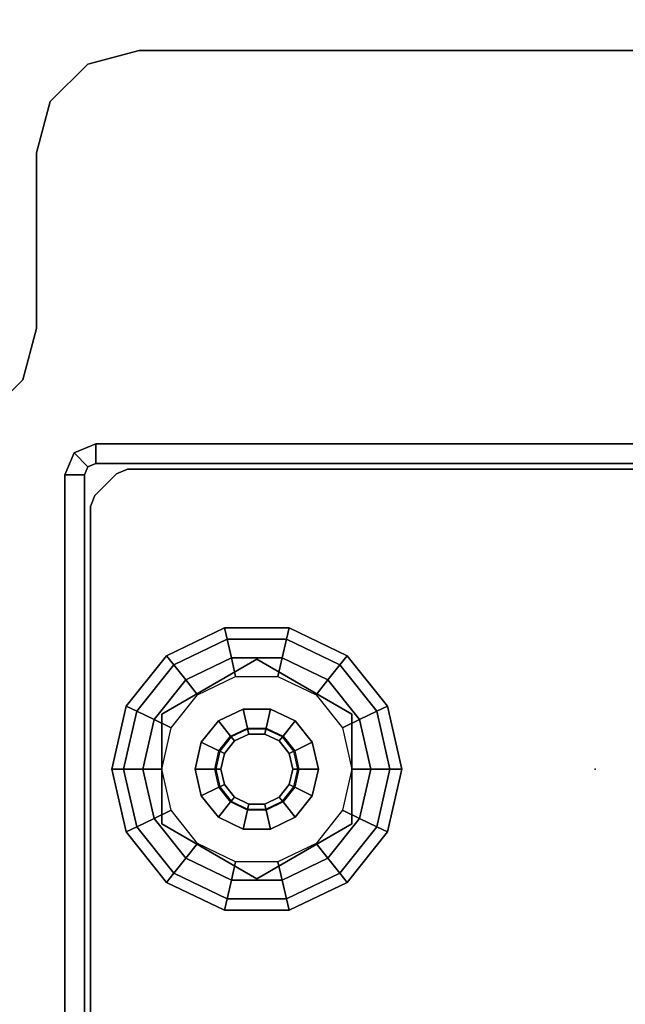
# Model space of a CAD drawing. Units: inches. Extents: x -15 to 218, y -6 to 151.
# Drawn here: x 200 to 203, y 2 to 6 of the extents above; entities that cross this region are included whole.
import ezdxf

# ---------------------------------------------------------------- set-up
doc = ezdxf.new("R2010")
doc.units = ezdxf.units.IN
doc.header["$MEASUREMENT"] = 0
for name, color, linetype in [('WKSURF', 6, 'Continuous'), ('WKSURF-GLIDE', 6, 'Continuous'), ('WKSURF-LAM', 6, 'Continuous'), ('WKSURF-LEG', 6, 'Continuous')]:
    doc.layers.add(name, color=color, linetype=linetype)

# ---------------------------------------------------------------- blocks, each defined once
blk = doc.blocks.new('VFGS10_3072L081_0T')
at = {"layer": 'WKSURF'}
blk.add_point((69.132, -14.44), dxfattribs=at)
at = {"layer": 'WKSURF-LAM', "invisible_edges": 5}
for points in [[(72, 0, 28.51), (0, 0, 28.51), (0, -28.88, 28.51), (72, -28.88, 28.51)], [(72, 0, 27.45), (0, 0, 27.45), (0, -28.88, 27.45), (72, -28.88, 27.45)]]:
    blk.add_3dface(points, dxfattribs=at)
blk = doc.blocks.new('VFG696_57_1T')
at = {"layer": 'WKSURF'}
blk.add_point((0, 0), dxfattribs=at)
blk = doc.blocks.new('VFG2B3_1_0T')
at = {"layer": 'WKSURF'}
blk.add_point((0, 0), dxfattribs=at)
at = {"layer": 'WKSURF-GLIDE'}
for points in [[(-0.2414, -0.7979, 0.1636), (0, -0.7428, 0.1636), (0, -0.7882, 0.2261), (-0.2217, -0.8388, 0.2261)], [(-0.2414, -0.7979, 0.0864), (0, -0.7428, 0.0864), (0, -0.7428, 0.1636), (-0.2414, -0.7979, 0.1636)], [(-0.2217, -0.8388, 0.0239), (0, -0.7882, 0.0239), (0, -0.7428, 0.0864), (-0.2414, -0.7979, 0.0864)], [(0, -0.7428, 0.1636), (0.2414, -0.7979, 0.1636), (0.2217, -0.8388, 0.2261), (0, -0.7882, 0.2261)], [(0, -0.7428, 0.0864), (0.2414, -0.7979, 0.0864), (0.2414, -0.7979, 0.1636), (0, -0.7428, 0.1636)], [(0, -0.7882, 0.0239), (0.2217, -0.8388, 0.0239), (0.2414, -0.7979, 0.0864), (0, -0.7428, 0.0864)], [(-0.2217, -0.8388, 0.2261), (0, -0.7882, 0.2261), (0, -0.8617, 0.25), (-0.1898, -0.905, 0.25)], [(-0.1898, -0.905), (0, -0.8617), (0, -0.7882, 0.0239), (-0.2217, -0.8388, 0.0239)], [(0, -0.7882, 0.2261), (0.2217, -0.8388, 0.2261), (0.1898, -0.905, 0.25), (0, -0.8617, 0.25)], [(0, -0.8617), (0.1898, -0.905), (0.2217, -0.8388, 0.0239), (0, -0.7882, 0.0239)], [(-0.435, -0.9523, 0.1636), (-0.2414, -0.7979, 0.1636), (-0.2217, -0.8388, 0.2261), (-0.3995, -0.9806, 0.2261)], [(-0.435, -0.9523, 0.0864), (-0.2414, -0.7979, 0.0864), (-0.2414, -0.7979, 0.1636), (-0.435, -0.9523, 0.1636)], [(-0.3995, -0.9806, 0.0239), (-0.2217, -0.8388, 0.0239), (-0.2414, -0.7979, 0.0864), (-0.435, -0.9523, 0.0864)], [(0.2414, -0.7979, 0.1636), (0.435, -0.9523, 0.1636), (0.3995, -0.9806, 0.2261), (0.2217, -0.8388, 0.2261)], [(0.2217, -0.8388, 0.0239), (0.3995, -0.9806, 0.0239), (0.435, -0.9523, 0.0864), (0.2414, -0.7979, 0.0864)], [(0.2414, -0.7979, 0.0864), (0.435, -0.9523, 0.0864), (0.435, -0.9523, 0.1636), (0.2414, -0.7979, 0.1636)], [(-0.3995, -0.9806, 0.2261), (-0.2217, -0.8388, 0.2261), (-0.1898, -0.905, 0.25), (-0.3421, -1.0264, 0.25)], [(-0.3421, -1.0264), (-0.1898, -0.905), (-0.2217, -0.8388, 0.0239), (-0.3995, -0.9806, 0.0239)], [(0, -0.8617, 0.25), (-0.1898, -0.905, 0.25), (-0.1584, -0.9704, 0.25), (0, -0.9342, 0.25)], [(0.1898, -0.905, 0.25), (0, -0.8617, 0.25), (0, -0.9342, 0.25), (0.1584, -0.9704, 0.25)], [(0.2217, -0.8388, 0.2261), (0.3995, -0.9806, 0.2261), (0.3421, -1.0264, 0.25), (0.1898, -0.905, 0.25)], [(0.1898, -0.905), (0.3421, -1.0264), (0.3995, -0.9806, 0.0239), (0.2217, -0.8388, 0.0239)], [(-0.1898, -0.905, 0.25), (-0.3421, -1.0264, 0.25), (-0.2854, -1.0716, 0.25), (-0.1584, -0.9704, 0.25)], [(0.3421, -1.0264, 0.25), (0.1898, -0.905, 0.25), (0.1584, -0.9704, 0.25), (0.2854, -1.0716, 0.25)], [(-0.2107, -0.9342, 0.25), (-0.2107, -0.9342, 0.4469), (-0.4215, -1.2992, 0.4469), (-0.4215, -1.2992, 0.25)], [(0.2107, -0.9342, 0.4469), (0.2107, -0.9342, 0.25), (-0.2107, -0.9342, 0.25), (-0.2107, -0.9342, 0.4469)], [(0.4215, -1.2992, 0.4469), (0.4215, -1.2992, 0.25), (0.2107, -0.9342, 0.25), (0.2107, -0.9342, 0.4469)], [(-0.5424, -1.1754, 0.1636), (-0.435, -0.9523, 0.1636), (-0.3995, -0.9806, 0.2261), (-0.4982, -1.1855, 0.2261)], [(-0.5424, -1.1754, 0.0864), (-0.435, -0.9523, 0.0864), (-0.435, -0.9523, 0.1636), (-0.5424, -1.1754, 0.1636)], [(-0.4982, -1.1855, 0.0239), (-0.3995, -0.9806, 0.0239), (-0.435, -0.9523, 0.0864), (-0.5424, -1.1754, 0.0864)], [(-0.4982, -1.1855, 0.2261), (-0.3995, -0.9806, 0.2261), (-0.3421, -1.0264, 0.25), (-0.4265, -1.2019, 0.25)], [(-0.4265, -1.2019), (-0.3421, -1.0264), (-0.3995, -0.9806, 0.0239), (-0.4982, -1.1855, 0.0239)], [(0.3995, -0.9806, 0.2261), (0.4982, -1.1855, 0.2261), (0.4265, -1.2019, 0.25), (0.3421, -1.0264, 0.25)], [(0.3421, -1.0264), (0.4265, -1.2019), (0.4982, -1.1855, 0.0239), (0.3995, -0.9806, 0.0239)], [(0.435, -0.9523, 0.1636), (0.5424, -1.1754, 0.1636), (0.4982, -1.1855, 0.2261), (0.3995, -0.9806, 0.2261)], [(0.3995, -0.9806, 0.0239), (0.4982, -1.1855, 0.0239), (0.5424, -1.1754, 0.0864), (0.435, -0.9523, 0.0864)], [(0.435, -0.9523, 0.0864), (0.5424, -1.1754, 0.0864), (0.5424, -1.1754, 0.1636), (0.435, -0.9523, 0.1636)], [(-0.3421, -1.0264, 0.25), (-0.4265, -1.2019, 0.25), (-0.3558, -1.218, 0.25), (-0.2854, -1.0716, 0.25)], [(0.4265, -1.2019, 0.25), (0.3421, -1.0264, 0.25), (0.2854, -1.0716, 0.25), (0.3558, -1.218, 0.25)], [(-0.1025, -1.0863, 0.8673), (-0.1848, -1.1519, 0.8673), (-0.1263, -1.1985, 0.8673), (-0.0701, -1.1536, 0.8673)], [(-0.1848, -1.1519, 0.4469), (-0.1025, -1.0863, 0.4469), (-0.1025, -1.0863, 0.8673), (-0.1848, -1.1519, 0.8673)], [(0, -1.0629, 0.8673), (-0.1025, -1.0863, 0.8673), (-0.0701, -1.1536, 0.8673), (0, -1.1376, 0.8673)], [(-0.1025, -1.0863, 0.4469), (0, -1.0629, 0.4469), (0, -1.0629, 0.8673), (-0.1025, -1.0863, 0.8673)], [(0.1025, -1.0863, 0.8673), (0, -1.0629, 0.8673), (0, -1.1376, 0.8673), (0.0701, -1.1536, 0.8673)], [(0, -1.0629, 0.4469), (0.1025, -1.0863, 0.4469), (0.1025, -1.0863, 0.8673), (0, -1.0629, 0.8673)], [(0.1848, -1.1519, 0.8673), (0.1025, -1.0863, 0.8673), (0.0701, -1.1536, 0.8673), (0.1263, -1.1985, 0.8673)], [(0.1025, -1.0863, 0.4469), (0.1848, -1.1519, 0.4469), (0.1848, -1.1519, 0.8673), (0.1025, -1.0863, 0.8673)], [(-0.1848, -1.1519, 0.8673), (-0.2304, -1.2466, 0.8673), (-0.1575, -1.2633, 0.8673), (-0.1263, -1.1985, 0.8673)], [(-0.2304, -1.2466, 0.4469), (-0.1848, -1.1519, 0.4469), (-0.1848, -1.1519, 0.8673), (-0.2304, -1.2466, 0.8673)], [(-0.1263, -1.1985, 0.8673), (-0.0701, -1.1536, 0.8673), (-0.0683, -1.1573, 2.7264), (-0.1231, -1.201, 2.7264)], [(-0.0683, -1.1573, 2.7264), (-0.1231, -1.201, 2.7264), (-0.1077, -1.2133, 2.7461), (-0.0598, -1.1751, 2.7461)], [(-0.0701, -1.1536, 0.8673), (0, -1.1376, 0.8673), (0, -1.1417, 2.7264), (-0.0683, -1.1573, 2.7264)], [(0, -1.1417, 2.7264), (-0.0683, -1.1573, 2.7264), (-0.0598, -1.1751, 2.7461), (0, -1.1614, 2.7461)], [(0, -1.1376, 0.8673), (0.0701, -1.1536, 0.8673), (0.0683, -1.1573, 2.7264), (0, -1.1417, 2.7264)], [(0.0683, -1.1573, 2.7264), (0, -1.1417, 2.7264), (0, -1.1614, 2.7461), (0.0598, -1.1751, 2.7461)], [(0.1231, -1.201, 2.7264), (0.0683, -1.1573, 2.7264), (0.0598, -1.1751, 2.7461), (0.1077, -1.2133, 2.7461)], [(0.0701, -1.1536, 0.8673), (0.1263, -1.1985, 0.8673), (0.1231, -1.201, 2.7264), (0.0683, -1.1573, 2.7264)], [(0.2304, -1.2466, 0.8673), (0.1848, -1.1519, 0.8673), (0.1263, -1.1985, 0.8673), (0.1575, -1.2633, 0.8673)], [(0.1848, -1.1519, 0.4469), (0.2304, -1.2466, 0.4469), (0.2304, -1.2466, 0.8673), (0.1848, -1.1519, 0.8673)], [(-0.5424, -1.423, 0.1636), (-0.5424, -1.1754, 0.1636), (-0.4982, -1.1855, 0.2261), (-0.4982, -1.4129, 0.2261)], [(-0.5424, -1.423, 0.0864), (-0.5424, -1.1754, 0.0864), (-0.5424, -1.1754, 0.1636), (-0.5424, -1.423, 0.1636)], [(-0.4982, -1.4129, 0.0239), (-0.4982, -1.1855, 0.0239), (-0.5424, -1.1754, 0.0864), (-0.5424, -1.423, 0.0864)], [(-0.4982, -1.4129, 0.2261), (-0.4982, -1.1855, 0.2261), (-0.4265, -1.2019, 0.25), (-0.4265, -1.3966, 0.25)], [(-0.4265, -1.3966), (-0.4265, -1.2019), (-0.4982, -1.1855, 0.0239), (-0.4982, -1.4129, 0.0239)], [(-0.4265, -1.2019, 0.25), (-0.4265, -1.3966, 0.25), (-0.3558, -1.3804, 0.25), (-0.3558, -1.218, 0.25)], [(-0.1575, -1.2633, 0.8673), (-0.1263, -1.1985, 0.8673), (-0.1231, -1.201, 2.7264), (-0.1535, -1.2642, 2.7264)], [(-0.1231, -1.201, 2.7264), (-0.1535, -1.2642, 2.7264), (-0.1343, -1.2686, 2.7461), (-0.1077, -1.2133, 2.7461)], [(0.1535, -1.2642, 2.7264), (0.1231, -1.201, 2.7264), (0.1077, -1.2133, 2.7461), (0.1343, -1.2686, 2.7461)], [(0.1263, -1.1985, 0.8673), (0.1575, -1.2633, 0.8673), (0.1535, -1.2642, 2.7264), (0.1231, -1.201, 2.7264)], [(0.4265, -1.3966, 0.25), (0.4265, -1.2019, 0.25), (0.3558, -1.218, 0.25), (0.3558, -1.3804, 0.25)], [(0.4982, -1.1855, 0.2261), (0.4982, -1.4129, 0.2261), (0.4265, -1.3966, 0.25), (0.4265, -1.2019, 0.25)], [(0.4265, -1.2019), (0.4265, -1.3966), (0.4982, -1.4129, 0.0239), (0.4982, -1.1855, 0.0239)], [(0.5424, -1.1754, 0.1636), (0.5424, -1.423, 0.1636), (0.4982, -1.4129, 0.2261), (0.4982, -1.1855, 0.2261)], [(0.4982, -1.1855, 0.0239), (0.4982, -1.4129, 0.0239), (0.5424, -1.423, 0.0864), (0.5424, -1.1754, 0.0864)], [(0.5424, -1.1754, 0.0864), (0.5424, -1.423, 0.0864), (0.5424, -1.423, 0.1636), (0.5424, -1.1754, 0.1636)], [(-0.2304, -1.2466, 0.8673), (-0.2304, -1.3518, 0.8673), (-0.1575, -1.3352, 0.8673), (-0.1575, -1.2633, 0.8673)], [(-0.2304, -1.3518, 0.4469), (-0.2304, -1.2466, 0.4469), (-0.2304, -1.2466, 0.8673), (-0.2304, -1.3518, 0.8673)], [(0.2304, -1.3518, 0.8673), (0.2304, -1.2466, 0.8673), (0.1575, -1.2633, 0.8673), (0.1575, -1.3352, 0.8673)], [(0.2304, -1.2466, 0.4469), (0.2304, -1.3518, 0.4469), (0.2304, -1.3518, 0.8673), (0.2304, -1.2466, 0.8673)], [(-0.1575, -1.3352, 0.8673), (-0.1575, -1.2633, 0.8673), (-0.1535, -1.2642, 2.7264), (-0.1535, -1.3343, 2.7264)], [(-0.1535, -1.2642, 2.7264), (-0.1535, -1.3343, 2.7264), (-0.1343, -1.3299, 2.7461), (-0.1343, -1.2686, 2.7461)], [(0.1535, -1.3343, 2.7264), (0.1535, -1.2642, 2.7264), (0.1343, -1.2686, 2.7461), (0.1343, -1.3299, 2.7461)], [(0.1575, -1.2633, 0.8673), (0.1575, -1.3352, 0.8673), (0.1535, -1.3343, 2.7264), (0.1535, -1.2642, 2.7264)], [(-0.4215, -1.2992, 0.4469), (-0.4215, -1.2992, 0.25), (-0.2107, -1.6642, 0.25), (-0.2107, -1.6642, 0.4469)], [(0.2107, -1.6642, 0.4469), (0.2107, -1.6642, 0.25), (0.4215, -1.2992, 0.25), (0.4215, -1.2992, 0.4469)], [(-0.2304, -1.3518, 0.8673), (-0.1848, -1.4466, 0.8673), (-0.1263, -1.4, 0.8673), (-0.1575, -1.3352, 0.8673)], [(-0.1848, -1.4466, 0.4469), (-0.2304, -1.3518, 0.4469), (-0.2304, -1.3518, 0.8673), (-0.1848, -1.4466, 0.8673)], [(-0.1263, -1.4, 0.8673), (-0.1575, -1.3352, 0.8673), (-0.1535, -1.3343, 2.7264), (-0.1231, -1.3974, 2.7264)], [(-0.1535, -1.3343, 2.7264), (-0.1231, -1.3974, 2.7264), (-0.1077, -1.3851, 2.7461), (-0.1343, -1.3299, 2.7461)], [(0.1231, -1.3974, 2.7264), (0.1535, -1.3343, 2.7264), (0.1343, -1.3299, 2.7461), (0.1077, -1.3851, 2.7461)], [(0.1575, -1.3352, 0.8673), (0.1263, -1.4, 0.8673), (0.1231, -1.3974, 2.7264), (0.1535, -1.3343, 2.7264)], [(0.1848, -1.4466, 0.8673), (0.2304, -1.3518, 0.8673), (0.1575, -1.3352, 0.8673), (0.1263, -1.4, 0.8673)], [(0.2304, -1.3518, 0.4469), (0.1848, -1.4466, 0.4469), (0.1848, -1.4466, 0.8673), (0.2304, -1.3518, 0.8673)], [(-0.3995, -1.6178, 0.2261), (-0.4982, -1.4129, 0.2261), (-0.4265, -1.3966, 0.25), (-0.3421, -1.572, 0.25)], [(-0.3421, -1.572), (-0.4265, -1.3966), (-0.4982, -1.4129, 0.0239), (-0.3995, -1.6178, 0.0239)], [(-0.4265, -1.3966, 0.25), (-0.3421, -1.572, 0.25), (-0.2854, -1.5268, 0.25), (-0.3558, -1.3804, 0.25)], [(-0.0701, -1.4448, 0.8673), (-0.1263, -1.4, 0.8673), (-0.1231, -1.3974, 2.7264), (-0.0683, -1.4411, 2.7264)], [(-0.1231, -1.3974, 2.7264), (-0.0683, -1.4411, 2.7264), (-0.0598, -1.4234, 2.7461), (-0.1077, -1.3851, 2.7461)], [(0.0683, -1.4411, 2.7264), (0.1231, -1.3974, 2.7264), (0.1077, -1.3851, 2.7461), (0.0598, -1.4234, 2.7461)], [(0.1263, -1.4, 0.8673), (0.0701, -1.4448, 0.8673), (0.0683, -1.4411, 2.7264), (0.1231, -1.3974, 2.7264)], [(0.3421, -1.572, 0.25), (0.4265, -1.3966, 0.25), (0.3558, -1.3804, 0.25), (0.2854, -1.5268, 0.25)], [(0.4982, -1.4129, 0.2261), (0.3995, -1.6178, 0.2261), (0.3421, -1.572, 0.25), (0.4265, -1.3966, 0.25)], [(0.4265, -1.3966), (0.3421, -1.572), (0.3995, -1.6178, 0.0239), (0.4982, -1.4129, 0.0239)], [(-0.435, -1.6461, 0.1636), (-0.5424, -1.423, 0.1636), (-0.4982, -1.4129, 0.2261), (-0.3995, -1.6178, 0.2261)], [(-0.3995, -1.6178, 0.0239), (-0.4982, -1.4129, 0.0239), (-0.5424, -1.423, 0.0864), (-0.435, -1.6461, 0.0864)], [(-0.435, -1.6461, 0.0864), (-0.5424, -1.423, 0.0864), (-0.5424, -1.423, 0.1636), (-0.435, -1.6461, 0.1636)], [(-0.1848, -1.4466, 0.8673), (-0.1025, -1.5121, 0.8673), (-0.0701, -1.4448, 0.8673), (-0.1263, -1.4, 0.8673)], [(-0.0683, -1.4411, 2.7264), (0, -1.4567, 2.7264), (0, -1.437, 2.7461), (-0.0598, -1.4234, 2.7461)], [(0, -1.4567, 2.7264), (0.0683, -1.4411, 2.7264), (0.0598, -1.4234, 2.7461), (0, -1.437, 2.7461)], [(0.1025, -1.5121, 0.8673), (0.1848, -1.4466, 0.8673), (0.1263, -1.4, 0.8673), (0.0701, -1.4448, 0.8673)], [(0.5424, -1.423, 0.1636), (0.435, -1.6461, 0.1636), (0.3995, -1.6178, 0.2261), (0.4982, -1.4129, 0.2261)], [(0.4982, -1.4129, 0.0239), (0.3995, -1.6178, 0.0239), (0.435, -1.6461, 0.0864), (0.5424, -1.423, 0.0864)], [(0.5424, -1.423, 0.0864), (0.435, -1.6461, 0.0864), (0.435, -1.6461, 0.1636), (0.5424, -1.423, 0.1636)], [(-0.1025, -1.5121, 0.4469), (-0.1848, -1.4466, 0.4469), (-0.1848, -1.4466, 0.8673), (-0.1025, -1.5121, 0.8673)], [(-0.1025, -1.5121, 0.8673), (0, -1.5355, 0.8673), (0, -1.4608, 0.8673), (-0.0701, -1.4448, 0.8673)], [(0, -1.4608, 0.8673), (-0.0701, -1.4448, 0.8673), (-0.0683, -1.4411, 2.7264), (0, -1.4567, 2.7264)], [(0.0701, -1.4448, 0.8673), (0, -1.4608, 0.8673), (0, -1.4567, 2.7264), (0.0683, -1.4411, 2.7264)], [(0, -1.5355, 0.8673), (0.1025, -1.5121, 0.8673), (0.0701, -1.4448, 0.8673), (0, -1.4608, 0.8673)], [(0.1848, -1.4466, 0.4469), (0.1025, -1.5121, 0.4469), (0.1025, -1.5121, 0.8673), (0.1848, -1.4466, 0.8673)], [(-0.3421, -1.572, 0.25), (-0.1898, -1.6934, 0.25), (-0.1584, -1.6281, 0.25), (-0.2854, -1.5268, 0.25)], [(0, -1.5355, 0.4469), (-0.1025, -1.5121, 0.4469), (-0.1025, -1.5121, 0.8673), (0, -1.5355, 0.8673)], [(0.1025, -1.5121, 0.4469), (0, -1.5355, 0.4469), (0, -1.5355, 0.8673), (0.1025, -1.5121, 0.8673)], [(0.1898, -1.6934, 0.25), (0.3421, -1.572, 0.25), (0.2854, -1.5268, 0.25), (0.1584, -1.6281, 0.25)], [(-0.2217, -1.7596, 0.2261), (-0.3995, -1.6178, 0.2261), (-0.3421, -1.572, 0.25), (-0.1898, -1.6934, 0.25)], [(-0.1898, -1.6934), (-0.3421, -1.572), (-0.3995, -1.6178, 0.0239), (-0.2217, -1.7596, 0.0239)], [(0.3995, -1.6178, 0.2261), (0.2217, -1.7596, 0.2261), (0.1898, -1.6934, 0.25), (0.3421, -1.572, 0.25)], [(0.3421, -1.572), (0.1898, -1.6934), (0.2217, -1.7596, 0.0239), (0.3995, -1.6178, 0.0239)], [(-0.2414, -1.8005, 0.1636), (-0.435, -1.6461, 0.1636), (-0.3995, -1.6178, 0.2261), (-0.2217, -1.7596, 0.2261)], [(-0.2217, -1.7596, 0.0239), (-0.3995, -1.6178, 0.0239), (-0.435, -1.6461, 0.0864), (-0.2414, -1.8005, 0.0864)], [(0.435, -1.6461, 0.1636), (0.2414, -1.8005, 0.1636), (0.2217, -1.7596, 0.2261), (0.3995, -1.6178, 0.2261)], [(0.3995, -1.6178, 0.0239), (0.2217, -1.7596, 0.0239), (0.2414, -1.8005, 0.0864), (0.435, -1.6461, 0.0864)], [(-0.2414, -1.8005, 0.0864), (-0.435, -1.6461, 0.0864), (-0.435, -1.6461, 0.1636), (-0.2414, -1.8005, 0.1636)], [(-0.1898, -1.6934, 0.25), (0, -1.7367, 0.25), (0, -1.6642, 0.25), (-0.1584, -1.6281, 0.25)], [(0, -1.7367, 0.25), (0.1898, -1.6934, 0.25), (0.1584, -1.6281, 0.25), (0, -1.6642, 0.25)], [(0.435, -1.6461, 0.0864), (0.2414, -1.8005, 0.0864), (0.2414, -1.8005, 0.1636), (0.435, -1.6461, 0.1636)], [(0, -1.8102, 0.2261), (-0.2217, -1.7596, 0.2261), (-0.1898, -1.6934, 0.25), (0, -1.7367, 0.25)], [(0, -1.7367), (-0.1898, -1.6934), (-0.2217, -1.7596, 0.0239), (0, -1.8102, 0.0239)], [(-0.2107, -1.6642, 0.25), (-0.2107, -1.6642, 0.4469), (0.2107, -1.6642, 0.4469), (0.2107, -1.6642, 0.25)], [(0.2217, -1.7596, 0.2261), (0, -1.8102, 0.2261), (0, -1.7367, 0.25), (0.1898, -1.6934, 0.25)], [(0.1898, -1.6934), (0, -1.7367), (0, -1.8102, 0.0239), (0.2217, -1.7596, 0.0239)], [(0, -1.8556, 0.1636), (-0.2414, -1.8005, 0.1636), (-0.2217, -1.7596, 0.2261), (0, -1.8102, 0.2261)], [(0, -1.8102, 0.0239), (-0.2217, -1.7596, 0.0239), (-0.2414, -1.8005, 0.0864), (0, -1.8556, 0.0864)], [(0.2414, -1.8005, 0.1636), (0, -1.8556, 0.1636), (0, -1.8102, 0.2261), (0.2217, -1.7596, 0.2261)], [(0.2217, -1.7596, 0.0239), (0, -1.8102, 0.0239), (0, -1.8556, 0.0864), (0.2414, -1.8005, 0.0864)], [(0, -1.8556, 0.0864), (-0.2414, -1.8005, 0.0864), (-0.2414, -1.8005, 0.1636), (0, -1.8556, 0.1636)], [(0.2414, -1.8005, 0.0864), (0, -1.8556, 0.0864), (0, -1.8556, 0.1636), (0.2414, -1.8005, 0.1636)]]:
    blk.add_3dface(points, dxfattribs=at)
for points, invisible_edges in [([(0.3421, -1.0264), (0, -0.8617), (-0.1898, -0.905), (0.4265, -1.2019)], 5), ([(0.1898, -0.905), (0.1898, -0.905), (0.3421, -1.0264), (0, -0.8617)], 4), ([(-0.1898, -0.905), (0.4265, -1.2019), (0.4265, -1.3966), (-0.3421, -1.0264)], 5), ([(-0.2107, -0.9342, 0.4469), (-0.4215, -1.2992, 0.4469), (0.2107, -1.6642, 0.4469), (0.4215, -1.2992, 0.4469)], 10), ([(-0.2107, -0.9342, 0.25), (-0.4215, -1.2992, 0.25), (0.2107, -1.6642, 0.25), (0.4215, -1.2992, 0.25)], 10), ([(0.4215, -1.2992, 0.4469), (0.4215, -1.2992, 0.4469), (0.2107, -0.9342, 0.4469), (-0.2107, -0.9342, 0.4469)], 8), ([(0.4215, -1.2992, 0.25), (0.4215, -1.2992, 0.25), (0.2107, -0.9342, 0.25), (-0.2107, -0.9342, 0.25)], 8), ([(-0.4265, -1.2019), (-0.3421, -1.0264), (0.4265, -1.3966), (0.3421, -1.572)], 10), ([(0.0598, -1.1751, 2.7461), (0, -1.1614, 2.7461), (-0.0598, -1.1751, 2.7461), (0.1077, -1.2133, 2.7461)], 4), ([(0.1898, -1.6934), (-0.4265, -1.3966), (-0.4265, -1.2019), (0.3421, -1.572)], 5), ([(0.1343, -1.2686, 2.7461), (0.1077, -1.2133, 2.7461), (-0.0598, -1.1751, 2.7461), (-0.1077, -1.2133, 2.7461)], 10), ([(0.1343, -1.3299, 2.7461), (0.1343, -1.2686, 2.7461), (-0.1077, -1.2133, 2.7461), (-0.1343, -1.2686, 2.7461)], 10), ([(-0.1343, -1.2686, 2.7461), (-0.1343, -1.3299, 2.7461), (0.1077, -1.3851, 2.7461), (0.1343, -1.3299, 2.7461)], 10), ([(-0.4215, -1.2992, 0.4469), (-0.4215, -1.2992, 0.4469), (-0.2107, -1.6642, 0.4469), (0.2107, -1.6642, 0.4469)], 8), ([(-0.4215, -1.2992, 0.25), (-0.4215, -1.2992, 0.25), (-0.2107, -1.6642, 0.25), (0.2107, -1.6642, 0.25)], 8), ([(-0.1077, -1.3851, 2.7461), (0.0598, -1.4234, 2.7461), (0.1077, -1.3851, 2.7461), (-0.1343, -1.3299, 2.7461)], 5), ([(-0.3421, -1.572), (0, -1.7367), (0.1898, -1.6934), (-0.4265, -1.3966)], 5), ([(-0.0598, -1.4234, 2.7461), (0, -1.437, 2.7461), (0.0598, -1.4234, 2.7461), (-0.1077, -1.3851, 2.7461)], 4), ([(-0.1898, -1.6934), (-0.1898, -1.6934), (-0.3421, -1.572), (0, -1.7367)], 4)]:
    blk.add_3dface(points, dxfattribs=dict(at, invisible_edges=invisible_edges))
at = {"layer": 'WKSURF-LEG'}
for points in [[(-1.1732, 1.9173, 27.2258), (-1.248, 1.9173, 27.2258), (-1.248, -1.9173, 27.2258), (-1.1732, -1.9173, 27.2258)], [(-1.248, -1.9173, 27.2258), (-1.248, 1.9173, 27.2258), (-1.248, 1.9173, 0.2422), (-1.248, -1.9173, 0.2422)], [(-1.1732, 1.9173, 0.2422), (-1.248, 1.9173, 0.2422), (-1.248, -1.9173, 0.2422), (-1.1732, -1.9173, 0.2422)], [(-1.1732, 1.9173, 27.2258), (-1.1732, 1.9173, 0.2422), (-1.1732, -1.9173, 0.2422), (-1.1732, -1.9173, 27.2258)], [(-1.1506, 1.7954, 0.4769), (-1.1506, 1.7954, 0.7269), (-1.1506, -1.7954, 0.7269), (-1.1506, -1.7954, 0.4769)], [(-2.7589, 1.7509, 27.45), (-2.7589, 1.7509, 27.2258), (-2.7589, -1.7509, 27.2258), (-2.7589, -1.7509, 27.45)], [(-2.7061, -1.9478, 27.45), (-2.7061, -1.9478, 27.2258), (-2.7589, -1.7509, 27.2258), (-2.7589, -1.7509, 27.45)], [(-1.1333, -1.8372, 0.7269), (-1.1333, -1.8372, 0.4769), (-1.1506, -1.7954, 0.4769), (-1.1506, -1.7954, 0.7269)], [(-1.1333, -1.8372, 0.7269), (-1.1333, -1.8372, 0.4769), (-1.0498, -1.9207, 0.4769), (-1.0498, -1.9207, 0.7269)], [(-1.1732, -1.9173, 0.2422), (-1.248, -1.9173, 0.2422), (-1.2134, -2.0008, 0.2422), (-1.1605, -1.9479, 0.2422)], [(-1.248, -1.9173, 0.2422), (-1.248, -1.9173, 27.2258), (-1.2134, -2.0008, 27.2258), (-1.2134, -2.0008, 0.2422)], [(-1.248, -1.9173, 27.2258), (-1.1732, -1.9173, 27.2258), (-1.1605, -1.9479, 27.2258), (-1.2134, -2.0008, 27.2258)], [(-1.1732, -1.9173, 27.2258), (-1.1732, -1.9173, 0.2422), (-1.1605, -1.9479, 0.2422), (-1.1605, -1.9479, 27.2258)], [(-1.0498, -1.9207, 0.7269), (-1.008, -1.938, 0.7269), (-1.008, -1.938, 0.4769), (-1.0498, -1.9207, 0.4769)], [(-2.562, -2.0919, 27.45), (-2.562, -2.0919, 27.2258), (-2.7061, -1.9478, 27.2258), (-2.7061, -1.9478, 27.45)], [(-1.1605, -1.9479, 0.2422), (-1.2134, -2.0008, 0.2422), (-1.1299, -2.0354, 0.2422), (-1.1299, -1.9606, 0.2422)], [(-1.2134, -2.0008, 27.2258), (-1.1605, -1.9479, 27.2258), (-1.1299, -1.9606, 27.2258), (-1.1299, -2.0354, 27.2258)], [(-1.1605, -1.9479, 27.2258), (-1.1605, -1.9479, 0.2422), (-1.1299, -1.9606, 0.2422), (-1.1299, -1.9606, 27.2258)], [(-1.1299, -1.9606, 27.2258), (-1.1299, -1.9606, 0.2422), (1.1299, -1.9606, 0.2422), (1.1299, -1.9606, 27.2258)], [(1.1299, -2.0354, 27.2258), (1.1299, -1.9606, 27.2258), (-1.1299, -1.9606, 27.2258), (-1.1299, -2.0354, 27.2258)], [(1.1299, -2.0354, 0.2422), (1.1299, -1.9606, 0.2422), (-1.1299, -1.9606, 0.2422), (-1.1299, -2.0354, 0.2422)], [(-1.008, -1.938, 0.4769), (-1.008, -1.938, 0.7269), (1.008, -1.938, 0.7269), (1.008, -1.938, 0.4769)], [(-1.2134, -2.0008, 0.2422), (-1.2134, -2.0008, 27.2258), (-1.1299, -2.0354, 27.2258), (-1.1299, -2.0354, 0.2422)], [(1.1299, -2.0354, 0.2422), (-1.1299, -2.0354, 0.2422), (-1.1299, -2.0354, 27.2258), (1.1299, -2.0354, 27.2258)], [(-2.3652, -2.1446, 27.45), (-2.3652, -2.1446, 27.2258), (-2.562, -2.0919, 27.2258), (-2.562, -2.0919, 27.45)], [(-2.3652, -2.1446, 27.45), (-2.3652, -2.1446, 27.2258), (-1.6913, -2.1446, 27.2258), (-1.6913, -2.1446, 27.45)], [(-1.6913, -2.1446, 27.45), (-1.6913, -2.1446, 27.2258), (-1.4944, -2.1974, 27.2258), (-1.4944, -2.1974, 27.45)], [(-1.4944, -2.1974, 27.45), (-1.4944, -2.1974, 27.2258), (-1.3503, -2.3415, 27.2258), (-1.3503, -2.3415, 27.45)]]:
    blk.add_3dface(points, dxfattribs=at)
for points, invisible_edges in [([(1.1506, -1.7954, 0.7269), (-1.1506, -1.7954, 0.7269), (-1.1506, 1.7954, 0.7269), (0.9118, 1.7461, 0.7269)], 13), ([(0.9118, 1.7461, 0.4769), (-1.1506, 1.7954, 0.4769), (-1.1506, -1.7954, 0.4769), (1.1506, -1.7954, 0.4769)], 13), ([(2.248, -1.3603, 27.45), (2.248, 1.3603, 27.45), (-2.7589, 1.7509, 27.45), (-2.7589, -1.7509, 27.45)], 10), ([(-2.7589, -1.7509, 27.2258), (-2.7589, 1.7509, 27.2258), (2.248, 1.3603, 27.2258), (2.248, -1.3603, 27.2258)], 10), ([(-2.7589, -1.7509, 27.45), (-2.3652, -2.1446, 27.45), (-1.6913, -2.1446, 27.45), (2.248, -1.3603, 27.45)], 13), ([(2.248, -1.3603, 27.2258), (-1.6913, -2.1446, 27.2258), (-2.3652, -2.1446, 27.2258), (-2.7589, -1.7509, 27.2258)], 13), ([(2.248, -1.3603, 27.45), (2.248, -1.3603, 27.45), (-1.6913, -2.1446, 27.45), (-1.4944, -2.1974, 27.45)], 10), ([(-1.4944, -2.1974, 27.2258), (-1.6913, -2.1446, 27.2258), (2.248, -1.3603, 27.2258)], 10), ([(-1.3503, -2.3415, 27.45), (2.1518, -2.2212, 27.45), (2.248, -1.3603, 27.45), (-1.4944, -2.1974, 27.45)], 5), ([(-1.4944, -2.1974, 27.2258), (2.248, -1.3603, 27.2258), (2.1518, -2.2212, 27.2258), (-1.3503, -2.3415, 27.2258)], 5), ([(-2.7061, -1.9478, 27.45), (-2.562, -2.0919, 27.45), (-2.3652, -2.1446, 27.45), (-2.7589, -1.7509, 27.45)], 4), ([(-2.7589, -1.7509, 27.2258), (-2.3652, -2.1446, 27.2258), (-2.562, -2.0919, 27.2258), (-2.7061, -1.9478, 27.2258)], 1), ([(-1.1333, -1.8372, 0.7269), (1.1333, -1.8372, 0.7269), (1.1506, -1.7954, 0.7269), (-1.1506, -1.7954, 0.7269)], 5), ([(-1.1506, -1.7954, 0.4769), (1.1506, -1.7954, 0.4769), (1.1333, -1.8372, 0.4769), (-1.1333, -1.8372, 0.4769)], 5), ([(1.0498, -1.9207, 0.7269), (-1.0498, -1.9207, 0.7269), (-1.1333, -1.8372, 0.7269), (1.1333, -1.8372, 0.7269)], 5), ([(1.1333, -1.8372, 0.4769), (-1.1333, -1.8372, 0.4769), (-1.0498, -1.9207, 0.4769), (1.0498, -1.9207, 0.4769)], 5), ([(-1.008, -1.938, 0.7269), (1.008, -1.938, 0.7269), (1.0498, -1.9207, 0.7269), (-1.0498, -1.9207, 0.7269)], 4), ([(-1.0498, -1.9207, 0.4769), (1.0498, -1.9207, 0.4769), (1.008, -1.938, 0.4769), (-1.008, -1.938, 0.4769)], 1)]:
    blk.add_3dface(points, dxfattribs=dict(at, invisible_edges=invisible_edges))

msp = doc.modelspace()

# ---------------------------------------------------------------- block references
for name, p, rotation in [('VFGS10_3072L081_0T', (217.1033, 72.38), 270), ('VFG696_57_1T', (202.6633, 3.248, 27.25), 89.99999999999999), ('VFG2B3_1_0T', (202.6633, 3.248), 270)]:
    msp.add_blockref(name, p, dxfattribs=dict(rotation=rotation))

doc.saveas('drawing.dxf')
